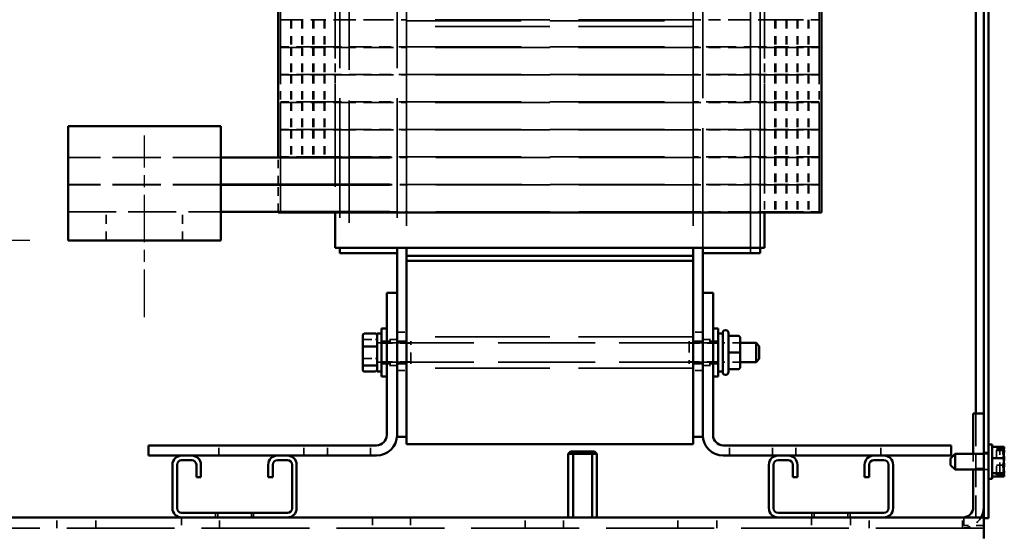
# Model space of a CAD drawing. Units: inches. Extents: x 4 to 172, y 2 to 134.
# Drawn here: x 150 to 163, y 53 to 60 of the extents above; entities that cross this region are included whole.
import ezdxf

# ---------------------------------------------------------------- set-up
doc = ezdxf.new("R2010")
doc.units = ezdxf.units.IN
doc.header["$LTSCALE"] = 8
doc.header["$MEASUREMENT"] = 0
doc.linetypes.add('CHAIN', pattern=[0.7087, 0.4724, -0.0591, 0.1181, -0.0591])
doc.linetypes.add('DASHED', pattern=[0.2067, 0.1654, -0.0413])
for name, color, linetype, lineweight in [('Centerline (ANSI)', 7, 'Continuous', 25), ('Dimension (ANSI)', 7, 'Continuous', 25), ('Hidden (ANSI)', 7, 'DASHED', 35), ('Visible (ANSI)', 7, 'Continuous', 50)]:
    doc.layers.add(name, color=color, linetype=linetype, lineweight=lineweight)
doc.styles.add('Note Text (ANSI)', font='tahoma.ttf')
doc.dimstyles.new('Default (ANSI)', dxfattribs={"dimscale": 8, "dimtxt": 0.16, "dimasz": 0.098425, "dimexe": 0.125, "dimexo": 0.0625, "dimgap": 0.031496, "dimtad": 0, "dimtih": 1, "dimtoh": 1, "dimrnd": 1e-08, "dimzin": 0, "dimdsep": 46, "dimtxsty": 'Note Text (ANSI)', "dimcen": 0.09, "dimdle": 0.393701, "dimclrd": 256, "dimclre": 256, "dimclrt": 256, "dimadec": 0, "dimazin": 1, "dimtfac": 0.75, "dimtofl": 0, "dimtmove": 0, "dimatfit": 3, "dimfxl": 1, "dimtolj": 1, "dimtzin": 4, "dimlwd": -1, "dimlwe": -1, "dimarcsym": 0})

# ---------------------------------------------------------------- blocks, each defined once
blk = doc.blocks.new('*D64')
at = {"layer": 'Defpoints', "color": 0, "transparency": 16777216}
for p in [(143.466, 85.502), (143.466, 85.502), (150.929, 56.841)]:
    blk.add_point(p, dxfattribs=at)
at = {"layer": 'Dimension (ANSI)', "transparency": 16777216}
for p, q in [((143.466, 84.715), (143.466, 72.093)), ((143.466, 57.629), (143.466, 70.25)), ((150.429, 56.841), (142.466, 56.841))]:
    blk.add_line(p, q, dxfattribs=at)
for points in [[(143.334, 84.715), (143.597, 84.715), (143.466, 85.502)], [(143.334, 57.629), (143.597, 57.629), (143.466, 56.841)]]:
    blk.add_solid(points, dxfattribs=at)
at = {"layer": 'Dimension (ANSI)', "transparency": 16777216, "insert": (141.353, 71.841), "char_height": 1.28, "attachment_point": 1, "style": 'Note Text (ANSI)'}
blk.add_mtext('\\A1;28.66', dxfattribs=at)

msp = doc.modelspace()

# ---------------------------------------------------------------- linework, layer by layer
at = {"layer": 'Centerline (ANSI)', "linetype": 'CHAIN', "ltscale": 0.164822}
msp.add_line((151.9286, 55.8411), (151.9286, 58.2161), dxfattribs=at)
at = {"layer": 'Hidden (ANSI)', "ltscale": 1.097363}
msp.add_line((162.9119, 85.4266), (162.9119, 54.5784), dxfattribs=at)
at = {"layer": 'Hidden (ANSI)', "ltscale": 1.185293}
for p, q in [((154.4836, 62.6261), (154.4836, 56.7461)), ((154.4836, 62.6261), (154.4836, 56.7461)), ((155.2336, 62.6261), (155.2336, 56.7461)), ((155.3586, 62.6261), (155.3586, 56.7461)), ((159.1086, 62.6261), (159.1086, 56.7461)), ((159.2336, 56.7461), (159.2336, 62.6261)), ((159.9836, 56.7461), (159.9836, 62.6261)), ((159.9836, 62.6261), (159.9836, 56.7461))]:
    msp.add_line(p, q, dxfattribs=at)
at = {"layer": 'Hidden (ANSI)', "ltscale": 1.209482}
for p, q in [((154.6086, 62.6761), (154.6086, 56.6761)), ((159.8586, 56.6761), (159.8586, 62.6761))]:
    msp.add_line(p, q, dxfattribs=at)
at = {"layer": 'Hidden (ANSI)', "ltscale": 0.87884}
for p, q in [((155.3586, 59.7196), (155.3586, 62.6261)), ((159.1086, 62.6261), (159.1086, 59.7196))]:
    msp.add_line(p, q, dxfattribs=at)
at = {"layer": 'Hidden (ANSI)', "ltscale": 1.015965}
for p, q in [((153.7086, 57.2111), (153.7086, 62.2511)), ((154.4236, 62.2511), (154.4236, 57.2111)), ((160.0436, 62.2511), (160.0436, 57.2111)), ((160.7586, 57.2111), (160.7586, 62.2511))]:
    msp.add_line(p, q, dxfattribs=at)
at = {"layer": 'Hidden (ANSI)', "ltscale": 0.224118}
for p, q in [((153.7086, 59.7311), (154.2138, 59.7311)), ((160.2535, 59.7311), (160.7586, 59.7311)), ((154.2138, 59.3761), (153.7086, 59.3761)), ((153.7086, 59.3711), (154.2138, 59.3711)), ((160.7586, 59.3761), (160.2535, 59.3761)), ((160.2535, 59.3711), (160.7586, 59.3711)), ((154.2138, 59.0161), (153.7086, 59.0161)), ((153.7086, 59.0111), (154.2138, 59.0111)), ((160.7586, 59.0161), (160.2535, 59.0161)), ((160.2535, 59.0111), (160.7586, 59.0111)), ((154.2138, 58.6561), (153.7086, 58.6561)), ((153.7086, 58.6511), (154.2138, 58.6511)), ((160.7586, 58.6561), (160.2535, 58.6561)), ((160.2535, 58.6511), (160.7586, 58.6511)), ((154.2138, 58.2961), (153.7086, 58.2961)), ((153.7086, 58.2911), (154.2138, 58.2911)), ((160.7586, 58.2961), (160.2535, 58.2961)), ((160.2535, 58.2911), (160.7586, 58.2911)), ((154.2138, 57.9361), (153.7086, 57.9361)), ((160.7586, 57.9361), (160.2535, 57.9361)), ((160.2535, 57.9311), (160.7586, 57.9311)), ((160.7586, 57.5761), (160.2535, 57.5761)), ((160.2535, 57.5711), (160.7586, 57.5711)), ((160.2535, 57.2161), (160.7586, 57.2161))]:
    msp.add_line(p, q, dxfattribs=at)
at = {"layer": 'Hidden (ANSI)', "ltscale": 0.084421}
for p, q in [((153.7086, 59.7311), (153.7086, 59.3761)), ((153.8436, 59.7311), (153.8436, 59.3761)), ((153.8536, 59.7311), (153.8536, 59.3761)), ((153.9886, 59.7311), (153.9886, 59.3761)), ((153.9986, 59.7311), (153.9986, 59.3761)), ((154.1336, 59.7311), (154.1336, 59.3761)), ((154.1436, 59.7311), (154.1436, 59.3761)), ((154.2786, 59.7311), (154.2786, 59.3761)), ((154.2886, 59.7311), (154.2886, 59.3761)), ((154.4236, 59.7311), (154.4236, 59.3761)), ((160.0436, 59.7311), (160.0436, 59.3761)), ((160.1786, 59.7311), (160.1786, 59.3761)), ((160.1886, 59.7311), (160.1886, 59.3761)), ((160.3236, 59.7311), (160.3236, 59.3761)), ((160.3336, 59.7311), (160.3336, 59.3761)), ((160.4686, 59.7311), (160.4686, 59.3761)), ((160.4786, 59.7311), (160.4786, 59.3761)), ((160.6136, 59.7311), (160.6136, 59.3761)), ((160.6236, 59.7311), (160.6236, 59.3761)), ((160.7586, 59.7311), (160.7586, 59.3761)), ((153.7086, 59.3711), (153.7086, 59.0161)), ((153.8436, 59.3711), (153.8436, 59.0161)), ((153.8536, 59.3711), (153.8536, 59.0161)), ((153.9886, 59.3711), (153.9886, 59.0161)), ((153.9986, 59.3711), (153.9986, 59.0161)), ((154.1336, 59.3711), (154.1336, 59.0161)), ((154.1436, 59.3711), (154.1436, 59.0161)), ((154.2786, 59.3711), (154.2786, 59.0161)), ((154.2886, 59.3711), (154.2886, 59.0161)), ((154.4236, 59.3711), (154.4236, 59.0161)), ((160.0436, 59.3711), (160.0436, 59.0161)), ((160.1786, 59.3711), (160.1786, 59.0161)), ((160.1886, 59.3711), (160.1886, 59.0161)), ((160.3236, 59.3711), (160.3236, 59.0161)), ((160.3336, 59.3711), (160.3336, 59.0161)), ((160.4686, 59.3711), (160.4686, 59.0161)), ((160.4786, 59.3711), (160.4786, 59.0161)), ((160.6136, 59.3711), (160.6136, 59.0161)), ((160.6236, 59.3711), (160.6236, 59.0161)), ((160.7586, 59.3711), (160.7586, 59.0161)), ((153.7086, 59.0111), (153.7086, 58.6561)), ((153.8436, 59.0111), (153.8436, 58.6561)), ((153.8536, 59.0111), (153.8536, 58.6561)), ((153.9886, 59.0111), (153.9886, 58.6561)), ((153.9986, 59.0111), (153.9986, 58.6561)), ((154.1336, 59.0111), (154.1336, 58.6561)), ((154.1436, 59.0111), (154.1436, 58.6561)), ((154.2786, 59.0111), (154.2786, 58.6561)), ((154.2886, 59.0111), (154.2886, 58.6561)), ((154.4236, 59.0111), (154.4236, 58.6561)), ((160.0436, 59.0111), (160.0436, 58.6561)), ((160.1786, 59.0111), (160.1786, 58.6561)), ((160.1886, 59.0111), (160.1886, 58.6561)), ((160.3236, 59.0111), (160.3236, 58.6561)), ((160.3336, 59.0111), (160.3336, 58.6561)), ((160.4686, 59.0111), (160.4686, 58.6561)), ((160.4786, 59.0111), (160.4786, 58.6561)), ((160.6136, 59.0111), (160.6136, 58.6561)), ((160.6236, 59.0111), (160.6236, 58.6561)), ((160.7586, 59.0111), (160.7586, 58.6561)), ((153.7086, 58.6511), (153.7086, 58.2961)), ((153.8436, 58.6511), (153.8436, 58.2961)), ((153.8536, 58.6511), (153.8536, 58.2961)), ((153.9886, 58.6511), (153.9886, 58.2961)), ((153.9986, 58.6511), (153.9986, 58.2961)), ((154.1336, 58.6511), (154.1336, 58.2961)), ((154.1436, 58.6511), (154.1436, 58.2961)), ((154.2786, 58.6511), (154.2786, 58.2961)), ((154.2886, 58.6511), (154.2886, 58.2961)), ((154.4236, 58.6511), (154.4236, 58.2961)), ((160.0436, 58.6511), (160.0436, 58.2961)), ((160.1786, 58.6511), (160.1786, 58.2961)), ((160.1886, 58.6511), (160.1886, 58.2961)), ((160.3236, 58.6511), (160.3236, 58.2961)), ((160.3336, 58.6511), (160.3336, 58.2961)), ((160.4686, 58.6511), (160.4686, 58.2961)), ((160.4786, 58.6511), (160.4786, 58.2961)), ((160.6136, 58.6511), (160.6136, 58.2961)), ((160.6236, 58.6511), (160.6236, 58.2961)), ((160.7586, 58.6511), (160.7586, 58.2961)), ((153.7086, 58.2911), (153.7086, 57.9361)), ((153.8436, 58.2911), (153.8436, 57.9361)), ((153.8536, 58.2911), (153.8536, 57.9361)), ((153.9886, 58.2911), (153.9886, 57.9361)), ((153.9986, 58.2911), (153.9986, 57.9361)), ((154.1336, 58.2911), (154.1336, 57.9361)), ((154.1436, 58.2911), (154.1436, 57.9361)), ((154.2786, 58.2911), (154.2786, 57.9361)), ((154.2886, 58.2911), (154.2886, 57.9361)), ((154.4236, 58.2911), (154.4236, 57.9361)), ((160.0436, 58.2911), (160.0436, 57.9361)), ((160.1786, 58.2911), (160.1786, 57.9361)), ((160.1886, 58.2911), (160.1886, 57.9361)), ((160.3236, 58.2911), (160.3236, 57.9361)), ((160.3336, 58.2911), (160.3336, 57.9361)), ((160.4686, 58.2911), (160.4686, 57.9361)), ((160.4786, 58.2911), (160.4786, 57.9361)), ((160.6136, 58.2911), (160.6136, 57.9361)), ((160.6236, 58.2911), (160.6236, 57.9361)), ((160.7586, 58.2911), (160.7586, 57.9361)), ((153.6786, 57.5761), (153.6786, 57.9311)), ((160.0436, 57.9311), (160.0436, 57.5761)), ((160.1786, 57.9311), (160.1786, 57.5761)), ((160.1886, 57.9311), (160.1886, 57.5761)), ((160.3236, 57.9311), (160.3236, 57.5761)), ((160.3336, 57.9311), (160.3336, 57.5761)), ((160.4686, 57.9311), (160.4686, 57.5761)), ((160.4786, 57.9311), (160.4786, 57.5761)), ((160.6136, 57.9311), (160.6136, 57.5761)), ((160.6236, 57.9311), (160.6236, 57.5761)), ((160.7586, 57.9311), (160.7586, 57.5761)), ((153.6786, 57.2161), (153.6786, 57.5711)), ((160.0436, 57.5711), (160.0436, 57.2161)), ((160.1786, 57.5711), (160.1786, 57.2161)), ((160.1886, 57.5711), (160.1886, 57.2161)), ((160.3236, 57.5711), (160.3236, 57.2161)), ((160.3336, 57.5711), (160.3336, 57.2161)), ((160.4686, 57.5711), (160.4686, 57.2161)), ((160.4786, 57.5711), (160.4786, 57.2161)), ((160.6136, 57.5711), (160.6136, 57.2161)), ((160.6236, 57.5711), (160.6236, 57.2161)), ((160.7586, 57.5711), (160.7586, 57.2161))]:
    msp.add_line(p, q, dxfattribs=at)
at = {"layer": 'Hidden (ANSI)', "ltscale": 0.222132}
for p, q in [((155.0888, 59.7311), (154.2138, 59.7311)), ((160.2535, 59.7311), (159.3785, 59.7311)), ((154.2138, 59.3761), (155.0888, 59.3761)), ((155.0888, 59.3711), (154.2138, 59.3711)), ((159.3785, 59.3761), (160.2535, 59.3761)), ((160.2535, 59.3711), (159.3785, 59.3711)), ((154.2138, 59.0161), (155.0888, 59.0161)), ((155.0888, 59.0111), (154.2138, 59.0111)), ((159.3785, 59.0161), (160.2535, 59.0161)), ((160.2535, 59.0111), (159.3785, 59.0111)), ((154.2138, 58.6561), (155.0888, 58.6561)), ((155.0888, 58.6511), (154.2138, 58.6511)), ((159.3785, 58.6561), (160.2535, 58.6561)), ((160.2535, 58.6511), (159.3785, 58.6511)), ((154.2138, 58.2961), (155.0888, 58.2961)), ((155.0888, 58.2911), (154.2138, 58.2911)), ((159.3785, 58.2961), (160.2535, 58.2961)), ((160.2535, 58.2911), (159.3785, 58.2911)), ((154.2138, 57.9361), (155.0888, 57.9361)), ((159.3785, 57.9361), (160.2535, 57.9361)), ((160.2535, 57.9311), (159.3785, 57.9311)), ((159.3785, 57.5761), (160.2535, 57.5761)), ((160.2535, 57.5711), (159.3785, 57.5711)), ((160.2535, 57.2161), (159.3785, 57.2161))]:
    msp.add_line(p, q, dxfattribs=at)
at = {"layer": 'Hidden (ANSI)', "ltscale": 0.065521}
for p, q in [((155.0888, 59.7311), (155.3586, 59.7311)), ((159.1086, 59.7311), (159.3785, 59.7311)), ((155.3586, 59.3761), (155.0888, 59.3761)), ((155.0888, 59.3711), (155.3586, 59.3711)), ((159.3785, 59.3761), (159.1086, 59.3761)), ((159.1086, 59.3711), (159.3785, 59.3711)), ((155.3586, 59.0161), (155.0888, 59.0161)), ((155.0888, 59.0111), (155.3586, 59.0111)), ((159.3785, 59.0161), (159.1086, 59.0161)), ((159.1086, 59.0111), (159.3785, 59.0111)), ((155.3586, 58.6561), (155.0888, 58.6561)), ((155.0888, 58.6511), (155.3586, 58.6511)), ((159.3785, 58.6561), (159.1086, 58.6561)), ((159.1086, 58.6511), (159.3785, 58.6511)), ((155.3586, 58.2961), (155.0888, 58.2961)), ((155.0888, 58.2911), (155.3586, 58.2911)), ((159.3785, 58.2961), (159.1086, 58.2961)), ((159.1086, 58.2911), (159.3785, 58.2911)), ((155.3586, 57.9361), (155.0888, 57.9361)), ((159.3785, 57.9361), (159.1086, 57.9361)), ((159.1086, 57.9311), (159.3785, 57.9311)), ((159.3785, 57.5761), (159.1086, 57.5761)), ((159.1086, 57.5711), (159.3785, 57.5711)), ((159.1086, 57.2161), (159.3785, 57.2161))]:
    msp.add_line(p, q, dxfattribs=at)
at = {"layer": 'Hidden (ANSI)', "ltscale": 1.13389}
for p, q in [((159.1086, 59.7311), (155.3586, 59.7311)), ((155.3586, 59.7196), (159.1086, 59.7196)), ((159.1086, 59.6436), (155.3586, 59.6436)), ((155.3586, 59.3761), (159.1086, 59.3761)), ((159.1086, 59.3711), (155.3586, 59.3711)), ((155.3586, 59.0161), (159.1086, 59.0161)), ((159.1086, 59.0111), (155.3586, 59.0111)), ((155.3586, 58.6561), (159.1086, 58.6561)), ((159.1086, 58.6511), (155.3586, 58.6511)), ((155.3586, 58.2961), (159.1086, 58.2961)), ((159.1086, 58.2911), (155.3586, 58.2911)), ((155.3586, 57.9361), (159.1086, 57.9361)), ((159.1086, 55.5796), (155.3586, 55.5796)), ((159.1086, 55.1736), (155.3586, 55.1736))]:
    msp.add_line(p, q, dxfattribs=at)
at = {"layer": 'Hidden (ANSI)', "ltscale": 0.876119}
for p, q in [((155.3586, 59.6436), (155.3586, 56.7461)), ((159.1086, 59.6436), (159.1086, 56.7461))]:
    msp.add_line(p, q, dxfattribs=at)
at = {"layer": 'Hidden (ANSI)', "ltscale": 0.476074}
for p, q in [((152.9286, 57.9311), (150.9286, 57.9311)), ((152.9286, 57.5761), (150.9286, 57.5761)), ((152.9286, 57.5711), (150.9286, 57.5711)), ((150.9286, 57.2161), (152.9286, 57.2161))]:
    msp.add_line(p, q, dxfattribs=at)
at = {"layer": 'Hidden (ANSI)', "ltscale": 0.054416}
for p, q in [((155.3699, 57.9311), (155.1409, 57.9311)), ((155.3699, 57.5761), (155.1409, 57.5761)), ((155.3699, 57.5711), (155.1409, 57.5711)), ((155.1409, 57.2161), (155.3699, 57.2161))]:
    msp.add_line(p, q, dxfattribs=at)
at = {"layer": 'Hidden (ANSI)', "ltscale": 1.130486}
for p, q in [((159.1086, 57.9311), (155.3699, 57.9311)), ((155.3699, 57.5761), (159.1086, 57.5761)), ((159.1086, 57.5711), (155.3699, 57.5711)), ((159.1086, 57.2161), (155.3699, 57.2161))]:
    msp.add_line(p, q, dxfattribs=at)
at = {"layer": 'Hidden (ANSI)', "ltscale": 0.089183}
for p, q in [((151.4286, 56.8411), (151.4286, 57.2161)), ((152.4286, 56.8411), (152.4286, 57.2161))]:
    msp.add_line(p, q, dxfattribs=at)
at = {"layer": 'Hidden (ANSI)', "ltscale": 0.035137}
for p, q in [((154.8046, 55.5465), (154.9526, 55.5465)), ((154.8046, 55.2994), (154.9526, 55.2994))]:
    msp.add_line(p, q, dxfattribs=at)
at = {"layer": 'Hidden (ANSI)', "ltscale": 0.090611}
for p, q in [((155.0316, 55.5266), (155.4126, 55.5266)), ((159.4356, 55.5266), (159.0546, 55.5266)), ((155.0316, 55.2266), (155.4126, 55.2266)), ((159.4356, 55.2266), (159.0546, 55.2266))]:
    msp.add_line(p, q, dxfattribs=at)
at = {"layer": 'Hidden (ANSI)', "ltscale": 0.031923}
for p, q in [((155.2336, 55.5466), (155.0991, 55.5466)), ((159.2336, 55.5466), (159.3681, 55.5466)), ((155.2336, 55.2066), (155.0991, 55.2066)), ((159.2336, 55.2066), (159.3681, 55.2066)), ((152.9026, 54.0266), (152.9026, 54.1611)), ((154.0146, 54.0266), (154.0146, 54.1611)), ((154.3226, 54.0266), (154.3226, 54.1611)), ((154.8846, 54.0266), (154.8846, 54.1611)), ((159.5826, 54.0266), (159.5826, 54.1611)), ((160.1446, 54.0266), (160.1446, 54.1611)), ((160.4526, 54.0266), (160.4526, 54.1611)), ((161.5646, 54.0266), (161.5646, 54.1611))]:
    msp.add_line(p, q, dxfattribs=at)
at = {"layer": 'Hidden (ANSI)', "ltscale": 0.029661}
for p, q in [((155.2336, 55.6416), (155.3586, 55.6416)), ((159.2336, 55.6416), (159.1086, 55.6416)), ((159.6946, 55.5955), (159.5696, 55.5955)), ((159.6946, 55.3764), (159.5696, 55.3764)), ((155.2336, 55.1416), (155.3586, 55.1416)), ((159.2336, 55.1416), (159.1086, 55.1416))]:
    msp.add_line(p, q, dxfattribs=at)
at = {"layer": 'Hidden (ANSI)', "ltscale": 0.112096}
for p, q in [((155.4126, 55.2266), (155.4126, 55.5266)), ((159.0546, 55.5266), (159.0546, 55.2266))]:
    msp.add_line(p, q, dxfattribs=at)
at = {"layer": 'Hidden (ANSI)', "ltscale": 0.95791}
for p, q in [((154.9726, 55.5016), (159.7246, 55.5016)), ((154.9726, 55.2516), (159.7246, 55.2516))]:
    msp.add_line(p, q, dxfattribs=at)
at = {"layer": 'Hidden (ANSI)', "ltscale": 0.104658}
for p, q in [((155.4126, 55.4976), (154.9726, 55.4976)), ((159.0546, 55.4976), (159.4946, 55.4976)), ((155.4126, 55.2556), (154.9726, 55.2556)), ((159.0546, 55.2556), (159.4946, 55.2556))]:
    msp.add_line(p, q, dxfattribs=at)
at = {"layer": 'Hidden (ANSI)', "ltscale": 0.015971}
for p, q in [((155.0991, 55.5171), (155.0316, 55.5171)), ((159.3681, 55.5171), (159.4356, 55.5171)), ((155.0991, 55.2361), (155.0316, 55.2361)), ((159.3681, 55.2361), (159.4356, 55.2361))]:
    msp.add_line(p, q, dxfattribs=at)
at = {"layer": 'Hidden (ANSI)', "ltscale": 0.05466}
for p, q in [((159.7246, 55.5016), (159.4946, 55.5016)), ((159.7246, 55.2516), (159.4946, 55.2516))]:
    msp.add_line(p, q, dxfattribs=at)
at = {"layer": 'Hidden (ANSI)', "ltscale": 0.324127}
msp.add_line((162.8069, 54.5784), (162.8069, 53.2166), dxfattribs=at)
at = {"layer": 'Hidden (ANSI)', "ltscale": 0.291223}
msp.add_line((162.9119, 53.3548), (162.9119, 54.5784), dxfattribs=at)
at = {"layer": 'Hidden (ANSI)'}
for p, q in [((162.9119, 54.5784), (162.9119, 54.5784)), ((162.9119, 53.2166), (162.9119, 53.2166)), ((162.9119, 53.2166), (162.9119, 53.2166))]:
    msp.add_line(p, q, dxfattribs=at)
at = {"layer": 'Hidden (ANSI)', "ltscale": 0.08324}
msp.add_line((163.0794, 53.7799), (163.0794, 54.1201), dxfattribs=at)
at = {"layer": 'Hidden (ANSI)', "ltscale": 0.02016}
msp.add_line((163.1645, 54.1201), (163.0794, 54.1201), dxfattribs=at)
at = {"layer": 'Hidden (ANSI)', "ltscale": 0.020265}
msp.add_line((163.0794, 54.1138), (163.165, 54.1138), dxfattribs=at)
at = {"layer": 'Hidden (ANSI)', "ltscale": 0.114734}
msp.add_line((163.1194, 53.7843), (163.1194, 54.118), dxfattribs=at)
at = {"layer": 'Hidden (ANSI)', "ltscale": 0.007043}
for p, q in [((163.1494, 54.118), (163.1194, 54.118)), ((163.1194, 54.1161), (163.1494, 54.1161)), ((163.1494, 54.1096), (163.1194, 54.1096)), ((163.1494, 53.7843), (163.1194, 53.7843)), ((163.1494, 53.7753), (163.1194, 53.7753))]:
    msp.add_line(p, q, dxfattribs=at)
at = {"layer": 'Hidden (ANSI)', "ltscale": 0.049184}
msp.add_line((162.7737, 54.0501), (162.7737, 53.8431), dxfattribs=at)
at = {"layer": 'Hidden (ANSI)', "ltscale": 0.032804}
for p, q in [((162.9119, 54.0464), (162.7737, 54.0464)), ((162.9119, 53.8504), (162.7737, 53.8504)), ((150.7819, 53.0784), (150.7819, 53.2166)), ((151.2919, 53.0784), (151.2919, 53.2166)), ((152.4119, 53.2166), (152.4119, 53.0784)), ((152.9122, 53.0784), (152.9122, 53.2166)), ((154.9119, 53.2166), (154.9119, 53.0784)), ((155.4119, 53.2166), (155.4119, 53.0784)), ((156.9119, 53.0784), (156.9119, 53.2166)), ((157.4122, 53.0784), (157.4122, 53.2166)), ((158.9069, 53.0784), (158.9069, 53.2166)), ((159.4169, 53.0784), (159.4169, 53.2166)), ((160.6569, 53.2166), (160.6569, 53.0784)), ((161.1669, 53.2166), (161.1669, 53.0784)), ((161.4119, 53.0784), (161.4119, 53.2166)), ((162.6319, 53.0784), (162.6319, 53.2166))]:
    msp.add_line(p, q, dxfattribs=at)
at = {"layer": 'Hidden (ANSI)', "ltscale": 0.024899}
for p, q in [((162.9119, 54.0536), (162.8069, 54.0536)), ((162.9119, 53.8596), (162.8069, 53.8596)), ((162.6494, 53.1116), (162.6494, 53.2166))]:
    msp.add_line(p, q, dxfattribs=at)
at = {"layer": 'Hidden (ANSI)', "ltscale": 0.01478}
for p, q in [((162.9744, 54.0656), (162.9119, 54.0656)), ((162.9119, 54.0501), (162.9744, 54.0501)), ((162.9119, 53.8431), (162.9744, 53.8431))]:
    msp.add_line(p, q, dxfattribs=at)
at = {"layer": 'Hidden (ANSI)', "ltscale": 0.037994}
for p, q in [((163.1794, 54.095), (163.0194, 54.095)), ((163.1794, 53.902), (163.0194, 53.902))]:
    msp.add_line(p, q, dxfattribs=at)
at = {"layer": 'Hidden (ANSI)', "ltscale": 0.000985765}
msp.add_line((163.1194, 53.7843), (163.1194, 53.7799), dxfattribs=at)
at = {"layer": 'Hidden (ANSI)', "ltscale": 0.00648}
msp.add_line((163.1194, 53.7753), (163.1194, 53.7775), dxfattribs=at)
at = {"layer": 'Hidden (ANSI)', "ltscale": 0.032803}
msp.add_line((162.9119, 53.3548), (162.9119, 53.2166), dxfattribs=at)
at = {"layer": 'Hidden (ANSI)', "ltscale": 0.014185}
for p, q in [((152.8577, 53.2166), (152.8577, 53.2766)), ((152.8877, 53.2166), (152.8877, 53.2766)), ((153.3277, 53.2166), (153.3277, 53.2766)), ((153.3577, 53.2166), (153.3577, 53.2766)), ((160.6619, 53.2166), (160.6619, 53.2766)), ((160.6919, 53.2166), (160.6919, 53.2766)), ((161.1319, 53.2166), (161.1319, 53.2766)), ((161.1619, 53.2166), (161.1619, 53.2766))]:
    msp.add_line(p, q, dxfattribs=at)
at = {"layer": 'Hidden (ANSI)', "ltscale": 0.0124}
msp.add_line((162.6494, 53.2166), (162.7019, 53.2166), dxfattribs=at)
at = {"layer": 'Hidden (ANSI)', "ltscale": 0.039169}
msp.add_line((162.8069, 53.2166), (162.7019, 53.2166), dxfattribs=at)
at = {"layer": 'Hidden (ANSI)', "ltscale": 0.016083}
msp.add_line((162.8749, 53.2166), (162.8069, 53.2166), dxfattribs=at)
at = {"layer": 'Hidden (ANSI)', "ltscale": 0.017655}
msp.add_line((162.9119, 53.2066), (162.9119, 53.2166), dxfattribs=at)
at = {"layer": 'Hidden (ANSI)', "ltscale": 1.06719}
msp.add_line((162.9119, 53.0784), (132.9119, 53.0784), dxfattribs=at)
at = {"layer": 'Hidden (ANSI)', "ltscale": 0.062398}
msp.add_line((162.9119, 53.1116), (162.6494, 53.1116), dxfattribs=at)
at = {"layer": 'Hidden (ANSI)', "ltscale": 0.005257}
for centre, start, end in [((163.1494, 54.148), 270, 312.97438), ((163.1494, 53.7453), 47.02562, 90)]:
    msp.add_arc(centre, 0.03, start, end, dxfattribs=at)
at = {"layer": 'Hidden (ANSI)', "ltscale": 0.000685399}
msp.add_arc((162.6355, 53.3548), 0.2764, 359.31618, 0, dxfattribs=at)
at = {"layer": 'Hidden (ANSI)', "ltscale": 0.068813}
msp.add_arc((162.6355, 53.3548), 0.2764, 270, 330, dxfattribs=at)
at = {"layer": 'Hidden (ANSI)', "ltscale": 0.009634}
msp.add_ellipse((159.9836, 57.9168), major_axis=(0.06, 0), ratio=0.4003941, start_param=0, end_param=0.6381102, dxfattribs=at)
at = {"layer": 'Hidden (ANSI)', "ltscale": 0.009111}
msp.add_ellipse((159.9836, 57.9168), major_axis=(0.195, 0), ratio=0.4003941, start_param=0, end_param=0.1843278, dxfattribs=at)
at = {"layer": 'Hidden (ANSI)', "ltscale": 0.009107}
msp.add_ellipse((159.9836, 57.9168), major_axis=(0.205, 0), ratio=0.4003941, start_param=0, end_param=0.1752405, dxfattribs=at)
at = {"layer": 'Hidden (ANSI)', "ltscale": 0.009081}
msp.add_ellipse((159.9836, 57.9168), major_axis=(0.34, 0), ratio=0.4003941, start_param=0, end_param=0.1053144, dxfattribs=at)
at = {"layer": 'Hidden (ANSI)', "ltscale": 0.00908}
msp.add_ellipse((159.9836, 57.9168), major_axis=(0.35, 0), ratio=0.4003941, start_param=0, end_param=0.1022947, dxfattribs=at)
at = {"layer": 'Hidden (ANSI)', "ltscale": 0.009073}
for major_axis, end_param in [((0.485, 0), 0.0737591), ((0.495, 0), 0.0722664)]:
    msp.add_ellipse((159.9836, 57.9168), major_axis=major_axis, ratio=0.4003941, start_param=0, end_param=end_param, dxfattribs=at)
at = {"layer": 'Hidden (ANSI)', "ltscale": 0.00907}
for major_axis, end_param in [((0.63, 0), 0.0567618), ((0.64, 0), 0.055874)]:
    msp.add_ellipse((159.9836, 57.9168), major_axis=major_axis, ratio=0.4003941, start_param=0, end_param=end_param, dxfattribs=at)
at = {"layer": 'Hidden (ANSI)', "ltscale": 0.009069}
msp.add_ellipse((159.9836, 57.9168), major_axis=(0.775, 0), ratio=0.4003941, start_param=0, end_param=0.0461335, dxfattribs=at)
at = {"layer": 'Hidden (ANSI)', "ltscale": 0.007969}
for centre, major_axis, ratio, start_param, end_param in [((154.8046, 55.531), (-0.02, 0), 0.7757451, 4.712389, 6.2831853), ((154.9526, 55.531), (0.02, 0), 0.7757451, 0, 1.5707963), ((154.8046, 55.3064), (-0.02, 0), 0.3528465, 0, 1.5707963), ((154.9526, 55.3064), (0.02, 0), 0.3528465, 4.712389, 6.2831853)]:
    msp.add_ellipse(centre, major_axis=major_axis, ratio=ratio, start_param=start_param, end_param=end_param, dxfattribs=at)
at = {"layer": 'Hidden (ANSI)', "ltscale": 0.012003}
for centre, ratio, start_param, end_param in [((159.6946, 55.5655), 0.9994967, 3.1415927, 4.712389), ((159.6946, 55.3764), 0.0010059, 1.5707963, 3.141593)]:
    msp.add_ellipse(centre, major_axis=(-0.03, 0), ratio=ratio, start_param=start_param, end_param=end_param, dxfattribs=at)
at = {"layer": 'Hidden (ANSI)', "ltscale": 0.003666}
msp.add_open_spline([(163.1494, 54.1161), (163.1531, 54.1161), (163.1575, 54.117), (163.1621, 54.1188), (163.1633, 54.1194), (163.1645, 54.1201)], degree=3, knots=[0.226030344, 0.226030344, 0.226030344, 0.226030344, 0.254209994, 0.254209994, 0.264039166, 0.264039166, 0.264039166, 0.264039166], dxfattribs=at)
at = {"layer": 'Hidden (ANSI)', "ltscale": 0.003788}
msp.add_open_spline([(163.165, 54.1138), (163.1636, 54.113), (163.1622, 54.1123), (163.1575, 54.1104), (163.1531, 54.1096), (163.1494, 54.1096)], degree=3, knots=[0.186734164, 0.186734164, 0.186734164, 0.186734164, 0.197755523, 0.197755523, 0.225943704, 0.225943704, 0.225943704, 0.225943704], dxfattribs=at)
at = {"layer": 'Hidden (ANSI)', "ltscale": 0.020969}
msp.add_open_spline([(163.1645, 54.1201), (163.1666, 54.1238), (163.172, 54.1278), (163.1775, 54.1337), (163.1794, 54.1368), (163.1794, 54.1393)], degree=3, knots=[0.03118913, 0.03118913, 0.03118913, 0.03118913, 0.1540153, 0.1540153, 0.24190118, 0.24190118, 0.24190118, 0.24190118], dxfattribs=at)
at = {"layer": 'Hidden (ANSI)', "ltscale": 0.009282}
msp.add_open_spline([(163.1733, 54.1053), (163.1704, 54.1081), (163.1669, 54.111), (163.165, 54.1138)], degree=3, dxfattribs=at)
at = {"layer": 'Hidden (ANSI)', "ltscale": 0.022633}
for points in [[(163.1733, 53.9466), (163.1692, 53.9635), (163.1637, 53.982), (163.1637, 53.9985), (163.1637, 54.0105), (163.1666, 54.0236), (163.1698, 54.0364)], [(163.1733, 53.7879), (163.1692, 53.8009), (163.1637, 53.8151), (163.1637, 53.8278), (163.1637, 53.8371), (163.1666, 53.8471), (163.1698, 53.8569)]]:
    msp.add_open_spline(points, degree=3, knots=[-0.13178985, -0.13178985, -0.13178985, -0.13178985, 0, 0, 0, 0.0959719, 0.0959719, 0.0959719, 0.0959719], dxfattribs=at)
at = {"layer": 'Hidden (ANSI)', "ltscale": 0.003882}
msp.add_open_spline([(163.1653, 53.7799), (163.1639, 53.7808), (163.1624, 53.7815), (163.1575, 53.7835), (163.1531, 53.7843), (163.1494, 53.7843)], degree=3, knots=[0.185900326, 0.185900326, 0.185900326, 0.185900326, 0.197850693, 0.197850693, 0.226030344, 0.226030344, 0.226030344, 0.226030344], dxfattribs=at)
at = {"layer": 'Visible (ANSI)'}
for p, q in [((162.9119, 53.2066), (162.9119, 81.7466)), ((162.9744, 81.7466), (162.9744, 53.2066)), ((162.8069, 66.4031), (162.8069, 54.5784)), ((153.6786, 57.9311), (153.6786, 62.2511)), ((160.7886, 57.2111), (160.7886, 62.2511)), ((150.9286, 57.4061), (150.9286, 58.3411)), ((150.9286, 58.3411), (152.9286, 58.3411)), ((152.9286, 58.3411), (152.9286, 57.4061)), ((155.1409, 57.9311), (152.9286, 57.9311)), ((155.1409, 57.5761), (152.9286, 57.5761)), ((155.1409, 57.5711), (152.9286, 57.5711)), ((153.6786, 57.5711), (153.6786, 57.5761)), ((150.9286, 57.4061), (150.9286, 56.8411)), ((152.9286, 56.8411), (152.9286, 57.4061)), ((152.9286, 57.2161), (155.1409, 57.2161)), ((153.6786, 57.2111), (153.6786, 57.2161)), ((153.6786, 57.2111), (154.2033, 57.2111)), ((155.0783, 57.2111), (154.2033, 57.2111)), ((154.4236, 57.2111), (154.4236, 56.7461)), ((155.0783, 57.2111), (155.3586, 57.2111)), ((159.1086, 57.2111), (155.3586, 57.2111)), ((159.1086, 57.2111), (159.3889, 57.2111)), ((160.2639, 57.2111), (159.3889, 57.2111)), ((160.0436, 57.2111), (160.0436, 56.7461)), ((160.2639, 57.2111), (160.7886, 57.2111)), ((152.9286, 56.8411), (150.9286, 56.8411)), ((154.4236, 56.7461), (154.4627, 56.7461)), ((155.3377, 56.7461), (154.4627, 56.7461)), ((154.4836, 56.7461), (154.4836, 56.6761)), ((155.2336, 56.7461), (155.2336, 56.1566)), ((155.3377, 56.7461), (155.3586, 56.7461)), ((159.1086, 56.7461), (155.3586, 56.7461)), ((155.3586, 56.7461), (155.3586, 56.6436)), ((159.1086, 56.7461), (159.1295, 56.7461)), ((159.1086, 56.7461), (159.1086, 56.6436)), ((160.0045, 56.7461), (159.1295, 56.7461)), ((159.2336, 56.1566), (159.2336, 56.7461)), ((159.9836, 56.6761), (159.9836, 56.7461)), ((160.0045, 56.7461), (160.0436, 56.7461)), ((154.4836, 56.6761), (155.2336, 56.6761)), ((155.3586, 56.5766), (155.3586, 56.6436)), ((155.3586, 56.6436), (159.1086, 56.6436)), ((155.3586, 56.5766), (155.3586, 54.1766)), ((155.3586, 56.5766), (159.1086, 56.5766)), ((159.1086, 56.6436), (159.1086, 56.5766)), ((159.1086, 54.1766), (159.1086, 56.5766)), ((159.2336, 56.6761), (159.9836, 56.6761)), ((155.0991, 54.2956), (155.0991, 56.1566)), ((155.0991, 56.1566), (155.2336, 56.1566)), ((155.2336, 56.1566), (155.2336, 54.2956)), ((159.2336, 56.1566), (159.3681, 56.1566)), ((159.2336, 54.2956), (159.2336, 56.1566)), ((159.3681, 56.1566), (159.3681, 54.2956)), ((155.0316, 55.0641), (155.0316, 55.6891)), ((155.0991, 55.6891), (155.0316, 55.6891)), ((159.3681, 55.6891), (159.4356, 55.6891)), ((159.4356, 55.6891), (159.4356, 55.0641)), ((159.5296, 55.6691), (159.5346, 55.6691)), ((154.7846, 55.6012), (154.7846, 55.4468)), ((154.8046, 55.6238), (154.9526, 55.6238)), ((154.9726, 55.6266), (154.9726, 55.1266)), ((154.9726, 55.6266), (155.0316, 55.6266)), ((159.4946, 55.6266), (159.4356, 55.6266)), ((159.4946, 55.1191), (159.4946, 55.6341)), ((159.5696, 55.6341), (159.5696, 55.1191)), ((159.6946, 55.5957), (159.5696, 55.5957)), ((159.7246, 55.3768), (159.7246, 55.5657)), ((154.7846, 55.4468), (154.7846, 55.2223)), ((154.8046, 55.4539), (154.9526, 55.4539)), ((159.7246, 55.5016), (159.9326, 55.5016)), ((159.9326, 55.2516), (159.9326, 55.5016)), ((159.9726, 55.4616), (159.9326, 55.5016)), ((159.9726, 55.4616), (159.9726, 55.2916)), ((159.6946, 55.3768), (159.5696, 55.3768)), ((159.7246, 55.1877), (159.7246, 55.3768)), ((159.9726, 55.2916), (159.9326, 55.2516)), ((154.7846, 55.2223), (154.7846, 55.152)), ((154.9526, 55.2067), (154.8046, 55.2067)), ((159.6946, 55.1577), (159.5696, 55.1577)), ((159.6946, 55.1575), (159.5696, 55.1575)), ((159.7246, 55.2516), (159.9326, 55.2516)), ((159.7246, 55.1875), (159.7246, 55.1877)), ((154.8046, 55.1295), (154.9526, 55.1295)), ((154.9726, 55.1266), (155.0316, 55.1266)), ((155.0991, 55.0641), (155.0316, 55.0641)), ((159.3681, 55.0641), (159.4356, 55.0641)), ((159.4946, 55.1266), (159.4356, 55.1266)), ((159.5296, 55.0841), (159.5346, 55.0841)), ((162.9119, 54.5784), (162.7737, 54.5784)), ((162.7737, 54.5784), (162.7737, 54.0501)), ((155.2336, 54.2956), (155.2336, 54.2716)), ((155.3586, 54.2716), (155.2336, 54.2716)), ((159.1086, 54.2716), (159.2336, 54.2716)), ((159.2336, 54.2716), (159.2336, 54.2956)), ((151.9836, 54.1611), (154.9646, 54.1611)), ((151.9836, 54.0266), (151.9836, 54.1611)), ((155.3586, 54.1766), (159.1086, 54.1766)), ((159.5026, 54.1611), (162.4836, 54.1611)), ((162.4836, 54.1611), (162.4836, 54.0266)), ((162.9744, 53.7216), (162.9744, 54.1716)), ((163.0194, 54.1716), (162.9744, 54.1716)), ((163.0194, 53.7216), (163.0194, 54.1716)), ((163.1794, 54.1396), (163.0194, 54.1396)), ((163.1794, 54.1386), (163.1794, 54.1396)), ((152.4152, 54.0266), (151.9836, 54.0266)), ((152.4152, 54.0266), (152.5477, 54.0266)), ((153.6677, 54.0266), (152.5477, 54.0266)), ((153.6677, 54.0266), (153.8002, 54.0266)), ((154.9646, 54.0266), (153.8002, 54.0266)), ((157.5044, 54.0784), (157.4744, 54.0484)), ((157.5369, 54.0484), (157.4744, 54.0484)), ((157.4744, 53.2166), (157.4744, 54.0484)), ((157.5044, 54.0784), (157.5669, 54.0784)), ((157.5669, 54.0784), (157.5369, 54.0484)), ((157.7869, 54.0484), (157.5369, 54.0484)), ((157.5369, 53.2166), (157.5369, 54.0484)), ((157.5669, 54.0784), (157.7569, 54.0784)), ((157.7569, 54.0784), (157.7869, 54.0484)), ((157.7569, 54.0784), (157.8194, 54.0784)), ((157.8494, 54.0484), (157.7869, 54.0484)), ((157.7869, 53.2166), (157.7869, 54.0484)), ((157.8194, 54.0784), (157.8494, 54.0484)), ((157.8494, 53.2166), (157.8494, 54.0484)), ((160.2194, 54.0266), (159.5026, 54.0266)), ((160.2194, 54.0266), (160.3519, 54.0266)), ((161.4719, 54.0266), (160.3519, 54.0266)), ((161.4719, 54.0266), (161.6044, 54.0266)), ((162.4836, 54.0266), (161.6044, 54.0266)), ((162.4744, 53.9901), (162.5344, 54.0501)), ((162.4744, 53.9031), (162.4744, 53.9901)), ((162.5344, 54.0501), (162.5344, 53.8431)), ((162.5344, 54.0501), (162.9119, 54.0501)), ((162.9744, 54.0501), (162.9744, 54.0501)), ((163.1794, 53.9912), (163.0194, 53.9912)), ((163.1794, 54.0937), (163.1794, 54.0953)), ((163.1794, 53.9912), (163.1794, 53.9923)), ((163.1794, 53.9899), (163.1794, 53.9912)), ((152.2952, 53.3366), (152.2952, 53.9066)), ((152.3552, 53.9066), (152.3552, 53.3366)), ((152.5477, 53.9666), (152.4152, 53.9666)), ((152.6077, 53.7464), (152.6077, 53.9066)), ((152.6677, 53.9066), (152.6677, 53.7464)), ((153.5477, 53.7464), (153.5477, 53.9066)), ((153.6077, 53.9066), (153.6077, 53.7464)), ((153.8002, 53.9666), (153.6677, 53.9666)), ((153.8602, 53.3366), (153.8602, 53.9066)), ((153.9202, 53.9066), (153.9202, 53.3366)), ((160.0994, 53.3366), (160.0994, 53.9066)), ((160.1594, 53.9066), (160.1594, 53.3366)), ((160.3519, 53.9666), (160.2194, 53.9666)), ((160.4119, 53.7464), (160.4119, 53.9066)), ((160.4719, 53.9066), (160.4719, 53.7464)), ((161.3519, 53.7464), (161.3519, 53.9066)), ((161.4119, 53.9066), (161.4119, 53.7464)), ((161.6044, 53.9666), (161.4719, 53.9666)), ((161.6644, 53.3366), (161.6644, 53.9066)), ((161.7244, 53.9066), (161.7244, 53.3366)), ((162.4744, 53.9031), (162.5344, 53.8431)), ((163.1794, 53.901), (163.1794, 53.9034)), ((152.6677, 53.7464), (152.6077, 53.7464)), ((153.6077, 53.7464), (153.5477, 53.7464)), ((160.4719, 53.7464), (160.4119, 53.7464)), ((161.4119, 53.7464), (161.3519, 53.7464)), ((162.5344, 53.8431), (162.9119, 53.8431)), ((162.7737, 53.8431), (162.7737, 53.3548)), ((162.9744, 53.8431), (162.9744, 53.8431)), ((163.1794, 53.7983), (163.0194, 53.7983)), ((163.1794, 53.7536), (163.0194, 53.7536)), ((163.0794, 53.7799), (163.1653, 53.7799)), ((163.0794, 53.7736), (163.0794, 53.7799)), ((163.1643, 53.7736), (163.0794, 53.7736)), ((163.1194, 53.7799), (163.1194, 53.7775)), ((163.1194, 53.7775), (163.1494, 53.7775)), ((163.1794, 53.7983), (163.1794, 53.7996)), ((163.1794, 53.7979), (163.1794, 53.7983)), ((163.1794, 53.754), (163.1794, 53.7547)), ((163.1794, 53.7536), (163.1794, 53.754)), ((163.0194, 53.7216), (162.9744, 53.7216)), ((132.912, 53.2166), (162.9119, 53.2166)), ((152.4152, 53.2766), (153.8002, 53.2766)), ((160.2194, 53.2766), (161.6044, 53.2766)), ((162.9119, 53.2166), (162.8749, 53.2166)), ((162.9744, 53.2066), (162.9119, 53.2066)), ((162.9119, 52.9402), (162.9119, 53.2066))]:
    msp.add_line(p, q, dxfattribs=at)
for centre, radius, start, end in [((159.5296, 55.6341), 0.035, 90, 180), ((159.5346, 55.6341), 0.035, 0, 90), ((159.5296, 55.1191), 0.035, 180, 270), ((159.5346, 55.1191), 0.035, 270, 0), ((154.9646, 54.2956), 0.1345, 270, 0), ((154.9646, 54.2956), 0.269, 270, 0), ((159.5026, 54.2956), 0.269, 180, 270), ((159.5026, 54.2956), 0.1345, 180, 270), ((152.4152, 53.9066), 0.12, 90, 180), ((152.5477, 53.9066), 0.12, 0, 90), ((153.6677, 53.9066), 0.12, 90, 180), ((153.8002, 53.9066), 0.12, 0, 90), ((160.2194, 53.9066), 0.12, 90, 180), ((160.3519, 53.9066), 0.12, 0, 90), ((161.4719, 53.9066), 0.12, 90, 180), ((161.6044, 53.9066), 0.12, 0, 90), ((152.4152, 53.9066), 0.06, 90, 180), ((152.5477, 53.9066), 0.06, 0, 90), ((153.6677, 53.9066), 0.06, 90, 180), ((153.8002, 53.9066), 0.06, 0, 90), ((160.2194, 53.9066), 0.06, 90, 180), ((160.3519, 53.9066), 0.06, 0, 90), ((161.4719, 53.9066), 0.06, 90, 180), ((161.6044, 53.9066), 0.06, 0, 90), ((152.4152, 53.3366), 0.12, 180, 270), ((152.4152, 53.3366), 0.06, 180, 270), ((153.8002, 53.3366), 0.12, 270, 0), ((153.8002, 53.3366), 0.06, 270, 0), ((160.2194, 53.3366), 0.12, 180, 270), ((160.2194, 53.3366), 0.06, 180, 270), ((161.6044, 53.3366), 0.12, 270, 0), ((161.6044, 53.3366), 0.06, 270, 0), ((162.6355, 53.3548), 0.1382, 270, 0), ((162.6355, 53.3548), 0.2764, 330, 359.31618)]:
    msp.add_arc(centre, radius, start, end, dxfattribs=at)
for centre, major_axis, ratio, start_param, end_param in [((154.8046, 55.6012), (0, -0.0226), 0.8860601, 3.1415927, 4.712389), ((154.9526, 55.6012), (0, -0.0226), 0.8860601, 1.5707963, 3.1415927), ((159.6946, 55.5657), (0, -0.03), 0.9994977, 1.5707963, 3.1415927), ((154.8046, 55.4468), (-0.02, 0), 0.3528465, 4.712389, 6.2831853), ((154.9526, 55.4468), (0.02, 0), 0.3528465, 0, 1.5707963), ((159.6946, 55.3768), (-0.03, 0), 0.0010059, 3.141593, 4.712389), ((154.8046, 55.2223), (-0.02, 0), 0.7757451, 0, 1.5707963), ((154.8046, 55.152), (0, 0.0226), 0.8860601, 1.5707963, 3.1415927), ((154.9526, 55.2223), (0.02, 0), 0.7757451, 4.712389, 6.2831853), ((154.9526, 55.152), (0, 0.0226), 0.8860601, 3.1415927, 4.712389), ((159.6946, 55.1877), (-0.03, 0), 0.9994967, 1.5707963, 3.1415927), ((159.6946, 55.1875), (0, 0.03), 0.9994977, 3.1415927, 4.712389)]:
    msp.add_ellipse(centre, major_axis=major_axis, ratio=ratio, start_param=start_param, end_param=end_param, dxfattribs=at)
for points, knots in [([(163.1794, 54.1386), (163.1794, 54.1301), (163.1775, 54.1201), (163.1712, 54.0972), (163.1637, 54.0803), (163.1637, 54.0654), (163.1637, 54.0506), (163.1712, 54.0336), (163.1775, 54.0108), (163.1794, 54.0007), (163.1794, 53.9923)], [-0.24190118, -0.24190118, -0.24190118, -0.24190118, -0.1540153, -0.1540153, 0, 0, 0, 0.1540153, 0.1540153, 0.24190118, 0.24190118, 0.24190118, 0.24190118]), ([(163.1794, 53.9899), (163.1794, 53.9789), (163.1775, 53.9658), (163.1712, 53.9361), (163.1637, 53.9141), (163.1637, 53.8947), (163.1637, 53.8754), (163.1712, 53.8534), (163.1775, 53.8237), (163.1794, 53.8106), (163.1794, 53.7996)], [-0.24190118, -0.24190118, -0.24190118, -0.24190118, -0.1540153, -0.1540153, 0, 0, 0, 0.1540153, 0.1540153, 0.24190118, 0.24190118, 0.24190118, 0.24190118]), ([(163.1698, 54.0364), (163.1717, 54.0441), (163.1737, 54.0516), (163.1775, 54.0696), (163.1794, 54.0827), (163.1794, 54.0937)], [0.0959719, 0.0959719, 0.0959719, 0.0959719, 0.1540153, 0.1540153, 0.24190118, 0.24190118, 0.24190118, 0.24190118]), ([(163.1794, 54.0953), (163.1794, 54.0979), (163.1775, 54.1009), (163.1746, 54.104), (163.174, 54.1047), (163.1733, 54.1053)], [-0.24190118, -0.24190118, -0.24190118, -0.24190118, -0.1540153, -0.1540153, -0.13178917, -0.13178917, -0.13178917, -0.13178917]), ([(163.1698, 53.8569), (163.1717, 53.8629), (163.1737, 53.8687), (163.1775, 53.8825), (163.1794, 53.8925), (163.1794, 53.901)], [0.0959719, 0.0959719, 0.0959719, 0.0959719, 0.1540153, 0.1540153, 0.24190118, 0.24190118, 0.24190118, 0.24190118]), ([(163.1794, 53.9034), (163.1794, 53.9144), (163.1775, 53.9275), (163.1746, 53.941), (163.174, 53.9438), (163.1733, 53.9466)], [-0.24190118, -0.24190118, -0.24190118, -0.24190118, -0.1540153, -0.1540153, -0.13178985, -0.13178985, -0.13178985, -0.13178985]), ([(163.1494, 53.7775), (163.1531, 53.7775), (163.1575, 53.7766), (163.162, 53.7748), (163.1632, 53.7743), (163.1643, 53.7736)], [0.225943704, 0.225943704, 0.225943704, 0.225943704, 0.254131885, 0.254131885, 0.263288284, 0.263288284, 0.263288284, 0.263288284]), ([(163.1643, 53.7736), (163.1661, 53.7698), (163.1719, 53.7657), (163.1775, 53.7595), (163.1794, 53.7565), (163.1794, 53.754)], [0.02598009, 0.02598009, 0.02598009, 0.02598009, 0.1540153, 0.1540153, 0.24190118, 0.24190118, 0.24190118, 0.24190118]), ([(163.1794, 53.7979), (163.1794, 53.7954), (163.1775, 53.7924), (163.1724, 53.7868), (163.1678, 53.7833), (163.1653, 53.7799)], [-0.24190118, -0.24190118, -0.24190118, -0.24190118, -0.1540153, -0.1540153, -0.04419905, -0.04419905, -0.04419905, -0.04419905]), ([(163.1794, 53.7547), (163.1794, 53.7631), (163.1775, 53.7732), (163.1746, 53.7836), (163.174, 53.7857), (163.1733, 53.7879)], [-0.24190118, -0.24190118, -0.24190118, -0.24190118, -0.1540153, -0.1540153, -0.13178985, -0.13178985, -0.13178985, -0.13178985])]:
    msp.add_open_spline(points, degree=3, knots=knots, dxfattribs=at)

# ---------------------------------------------------------------- dimensions: what is measured, and where the dimension line sits
at = {"layer": 'Dimension (ANSI)'}
dim = msp.add_linear_dim(base=(143.4657, 85.5019), p1=(150.9286, 56.8411), p2=(143.4657, 85.5019), angle=90, dimstyle='Default (ANSI)', override={"dimgap": 0.031496, "dimdec": 2, "dimse2": 1, "dimtol": 0, "dimlim": 0, "dimtp": 0, "dimtm": 0, "dimtdec": 2, "dimatfit": 1}, dxfattribs=at)
dim.commit()
dim.dimension.update_dxf_attribs({"geometry": '*D64', "text_midpoint": (143.4657, 71.1715), "dimtype": 160})

doc.saveas('drawing.dxf')
